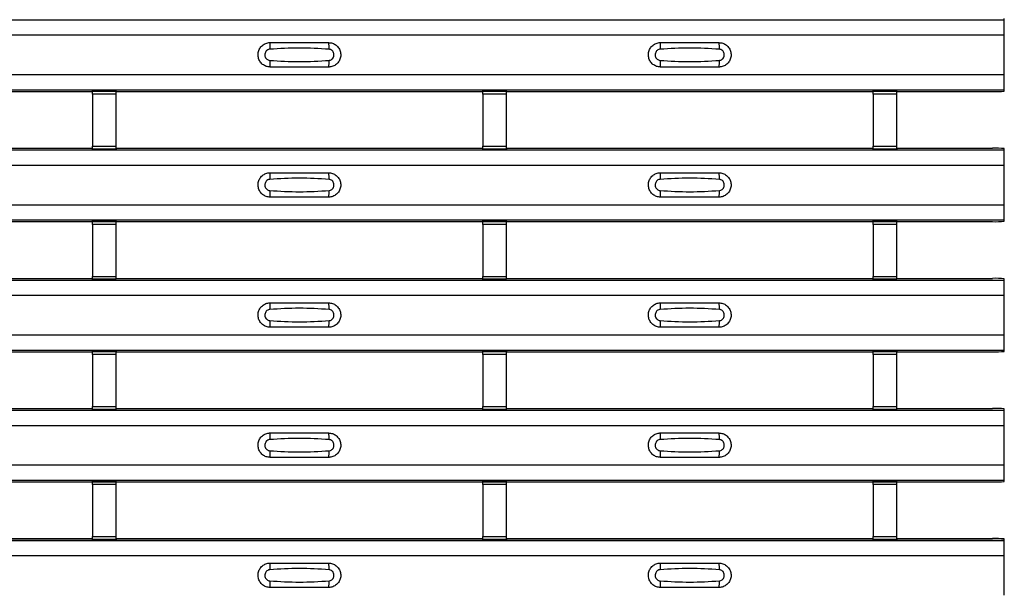
# Model space of a CAD drawing. Units: millimetres. Extents: x 60 to 1890, y 85 to 1098.
# Drawn here: x 662 to 747, y 228 to 277 of the extents above; entities that cross this region are included whole.
import ezdxf

# ---------------------------------------------------------------- set-up
doc = ezdxf.new("R2010")
doc.units = ezdxf.units.MM
doc.layers.add('ARTICLE NUMBER', color=7, linetype='Continuous')

# ---------------------------------------------------------------- blocks, each defined once
blk = doc.blocks.new('1370167_001_Top_view')
for p, q in [((-295, 191.932), (295, 191.932)), ((-295, 191.932), (295, 191.932)), ((295, 191.932), (295, 192.052)), ((295, 190.632), (295, 191.932)), ((295, 191.932), (295, 191.932)), ((-295, 190.632), (295, 190.632)), ((295, 187.232), (295, 190.632)), ((-295, 187.232), (295, 187.232)), ((295, 185.932), (295, 187.232)), ((-295, 185.932), (295, 185.932)), ((-295, 185.932), (295, 185.932)), ((295, 185.932), (295, 185.932)), ((295, 185.812), (295, 185.932)), ((185.295, 185.782), (216.705, 185.782)), ((216.705, 185.782), (216.75, 185.85)), ((216.75, 185.868), (216.75, 185.843)), ((218.75, 185.843), (216.75, 185.843)), ((216.75, 185.842), (216.75, 185.843)), ((216.75, 185.842), (216.75, 185.798)), ((218.75, 185.842), (216.75, 185.842)), ((216.75, 185.798), (218.75, 185.798)), ((216.75, 185.548), (216.75, 185.798)), ((216.75, 185.548), (216.75, 181.086)), ((218.75, 185.548), (216.75, 185.548)), ((216.762, 185.868), (216.775, 185.888)), ((216.775, 185.888), (217.075, 185.888)), ((217.075, 185.887), (217.062, 185.868)), ((217.075, 185.888), (217.075, 185.887)), ((217.075, 185.888), (217.075, 185.887)), ((217.075, 185.887), (217.075, 185.887)), ((218.425, 185.888), (218.725, 185.888)), ((218.425, 185.887), (218.425, 185.888)), ((218.425, 185.887), (218.425, 185.888)), ((218.425, 185.887), (218.425, 185.887)), ((218.438, 185.868), (218.425, 185.887)), ((218.725, 185.888), (218.738, 185.868)), ((218.75, 185.868), (218.75, 185.843)), ((218.75, 185.85), (218.795, 185.782)), ((218.75, 185.843), (218.75, 185.842)), ((218.75, 185.842), (218.75, 185.798)), ((218.75, 185.798), (218.75, 185.548)), ((218.75, 185.548), (218.75, 181.086)), ((218.795, 185.782), (250.205, 185.782)), ((250.205, 185.782), (250.25, 185.85)), ((250.25, 185.868), (250.25, 185.843)), ((252.25, 185.843), (250.25, 185.843)), ((250.25, 185.842), (250.25, 185.843)), ((250.25, 185.842), (250.25, 185.798)), ((252.25, 185.842), (250.25, 185.842)), ((250.25, 185.798), (252.25, 185.798)), ((250.25, 185.548), (250.25, 185.798)), ((250.25, 185.548), (250.25, 181.086)), ((252.25, 185.548), (250.25, 185.548)), ((250.262, 185.868), (250.275, 185.888)), ((250.275, 185.888), (250.575, 185.888)), ((250.575, 185.887), (250.562, 185.868)), ((250.575, 185.888), (250.575, 185.887)), ((250.575, 185.888), (250.575, 185.887)), ((250.575, 185.887), (250.575, 185.887)), ((251.925, 185.888), (252.225, 185.888)), ((251.925, 185.887), (251.925, 185.888)), ((251.925, 185.887), (251.925, 185.888)), ((251.925, 185.887), (251.925, 185.887)), ((251.938, 185.868), (251.925, 185.887)), ((252.225, 185.888), (252.238, 185.868)), ((252.25, 185.868), (252.25, 185.843)), ((252.25, 185.85), (252.295, 185.782)), ((252.25, 185.843), (252.25, 185.842)), ((252.25, 185.842), (252.25, 185.798)), ((252.25, 185.798), (252.25, 185.548)), ((252.25, 185.548), (252.25, 181.086)), ((252.295, 185.782), (283.705, 185.782)), ((283.705, 185.782), (283.75, 185.85)), ((283.75, 185.868), (283.75, 185.843)), ((285.75, 185.843), (283.75, 185.843)), ((283.75, 185.842), (283.75, 185.843)), ((283.75, 185.842), (283.75, 185.798)), ((285.75, 185.842), (283.75, 185.842)), ((283.75, 185.798), (285.75, 185.798)), ((283.75, 185.548), (283.75, 185.798)), ((283.75, 185.548), (283.75, 181.086)), ((285.75, 185.548), (283.75, 185.548)), ((283.762, 185.868), (283.775, 185.888)), ((283.775, 185.888), (284.075, 185.888)), ((284.075, 185.887), (284.062, 185.868)), ((284.075, 185.888), (284.075, 185.887)), ((284.075, 185.888), (284.075, 185.887)), ((284.075, 185.887), (284.075, 185.887)), ((285.425, 185.888), (285.725, 185.888)), ((285.425, 185.887), (285.425, 185.888)), ((285.425, 185.887), (285.425, 185.888)), ((285.425, 185.887), (285.425, 185.887)), ((285.438, 185.868), (285.425, 185.887)), ((285.725, 185.888), (285.738, 185.868)), ((285.75, 185.868), (285.75, 185.843)), ((285.75, 185.85), (285.795, 185.782)), ((285.75, 185.843), (285.75, 185.842)), ((285.75, 185.842), (285.75, 185.798)), ((285.75, 185.798), (285.75, 185.548)), ((285.75, 185.548), (285.75, 181.086)), ((285.795, 185.782), (294, 185.782)), ((185.295, 180.916), (216.705, 180.916)), ((216.75, 180.847), (216.705, 180.916)), ((216.75, 180.836), (216.75, 181.086)), ((216.75, 181.086), (218.75, 181.086)), ((218.75, 181.086), (218.75, 180.836)), ((218.795, 180.916), (218.75, 180.847)), ((218.795, 180.916), (250.205, 180.916)), ((250.25, 180.847), (250.205, 180.916)), ((250.25, 180.836), (250.25, 181.086)), ((250.25, 181.086), (252.25, 181.086)), ((252.25, 181.086), (252.25, 180.836)), ((252.295, 180.916), (252.25, 180.847)), ((252.295, 180.916), (283.705, 180.916)), ((283.75, 180.847), (283.705, 180.916)), ((283.75, 180.836), (283.75, 181.086)), ((283.75, 181.086), (285.75, 181.086)), ((285.75, 181.086), (285.75, 180.836)), ((285.795, 180.916), (285.75, 180.847)), ((285.795, 180.916), (294, 180.916)), ((295, 180.766), (295, 180.886)), ((-295, 180.766), (295, 180.766)), ((-295, 180.766), (295, 180.766)), ((218.75, 180.836), (216.75, 180.836)), ((216.75, 180.792), (216.75, 180.836)), ((216.75, 180.791), (216.75, 180.792)), ((216.75, 180.792), (218.75, 180.792)), ((216.75, 180.791), (218.75, 180.791)), ((218.75, 180.792), (218.75, 180.836)), ((218.75, 180.792), (218.75, 180.791)), ((252.25, 180.836), (250.25, 180.836)), ((250.25, 180.792), (250.25, 180.836)), ((250.25, 180.791), (250.25, 180.792)), ((250.25, 180.792), (252.25, 180.792)), ((250.25, 180.791), (252.25, 180.791)), ((252.25, 180.792), (252.25, 180.836)), ((252.25, 180.792), (252.25, 180.791)), ((285.75, 180.836), (283.75, 180.836)), ((283.75, 180.792), (283.75, 180.836)), ((283.75, 180.791), (283.75, 180.792)), ((283.75, 180.792), (285.75, 180.792)), ((283.75, 180.791), (285.75, 180.791)), ((285.75, 180.792), (285.75, 180.836)), ((285.75, 180.792), (285.75, 180.791)), ((295, 179.466), (295, 180.766)), ((295, 180.766), (295, 180.766)), ((-295, 179.466), (295, 179.466)), ((295, 176.066), (295, 179.466)), ((-295, 176.066), (295, 176.066)), ((295, 174.766), (295, 176.066)), ((-295, 174.766), (295, 174.766)), ((-295, 174.765), (295, 174.765)), ((185.295, 174.616), (216.705, 174.616)), ((216.705, 174.616), (216.75, 174.684)), ((216.75, 174.701), (216.75, 174.677)), ((218.75, 174.677), (216.75, 174.677)), ((216.75, 174.676), (216.75, 174.677)), ((216.75, 174.676), (216.75, 174.631)), ((218.75, 174.676), (216.75, 174.676)), ((216.75, 174.631), (218.75, 174.631)), ((216.75, 174.381), (216.75, 174.631)), ((216.75, 174.381), (216.75, 169.919)), ((218.75, 174.381), (216.75, 174.381)), ((216.762, 174.701), (216.775, 174.721)), ((216.775, 174.721), (217.075, 174.721)), ((217.075, 174.72), (217.062, 174.701)), ((217.075, 174.721), (217.075, 174.72)), ((217.075, 174.721), (217.075, 174.721)), ((217.075, 174.721), (217.075, 174.721)), ((218.425, 174.721), (218.725, 174.721)), ((218.425, 174.721), (218.425, 174.721)), ((218.425, 174.72), (218.425, 174.721)), ((218.425, 174.721), (218.425, 174.721)), ((218.438, 174.701), (218.425, 174.72)), ((218.725, 174.721), (218.738, 174.701)), ((218.75, 174.701), (218.75, 174.677)), ((218.75, 174.684), (218.795, 174.616)), ((218.75, 174.677), (218.75, 174.676)), ((218.75, 174.676), (218.75, 174.631)), ((218.75, 174.631), (218.75, 174.381)), ((218.75, 174.381), (218.75, 169.919)), ((218.795, 174.616), (250.205, 174.616)), ((250.205, 174.616), (250.25, 174.684)), ((250.25, 174.701), (250.25, 174.677)), ((252.25, 174.677), (250.25, 174.677)), ((250.25, 174.676), (250.25, 174.677)), ((250.25, 174.676), (250.25, 174.631)), ((252.25, 174.676), (250.25, 174.676)), ((250.25, 174.631), (252.25, 174.631)), ((250.25, 174.381), (250.25, 174.631)), ((250.25, 174.381), (250.25, 169.919)), ((252.25, 174.381), (250.25, 174.381)), ((250.262, 174.701), (250.275, 174.721)), ((250.275, 174.721), (250.575, 174.721)), ((250.575, 174.72), (250.562, 174.701)), ((250.575, 174.721), (250.575, 174.72)), ((250.575, 174.721), (250.575, 174.721)), ((250.575, 174.721), (250.575, 174.721)), ((251.925, 174.721), (252.225, 174.721)), ((251.925, 174.721), (251.925, 174.721)), ((251.925, 174.72), (251.925, 174.721)), ((251.925, 174.721), (251.925, 174.721)), ((251.938, 174.701), (251.925, 174.72)), ((252.225, 174.721), (252.238, 174.701)), ((252.25, 174.701), (252.25, 174.677)), ((252.25, 174.684), (252.295, 174.616)), ((252.25, 174.677), (252.25, 174.676)), ((252.25, 174.676), (252.25, 174.631)), ((252.25, 174.631), (252.25, 174.381)), ((252.25, 174.381), (252.25, 169.919)), ((252.295, 174.616), (283.705, 174.616)), ((283.705, 174.616), (283.75, 174.684)), ((283.75, 174.701), (283.75, 174.677)), ((285.75, 174.677), (283.75, 174.677)), ((283.75, 174.676), (283.75, 174.677)), ((283.75, 174.676), (283.75, 174.631)), ((285.75, 174.676), (283.75, 174.676)), ((283.75, 174.631), (285.75, 174.631)), ((283.75, 174.381), (283.75, 174.631)), ((283.75, 174.381), (283.75, 169.919)), ((285.75, 174.381), (283.75, 174.381)), ((283.762, 174.701), (283.775, 174.721)), ((283.775, 174.721), (284.075, 174.721)), ((284.075, 174.72), (284.062, 174.701)), ((284.075, 174.721), (284.075, 174.72)), ((284.075, 174.721), (284.075, 174.721)), ((284.075, 174.721), (284.075, 174.721)), ((285.425, 174.721), (285.725, 174.721)), ((285.425, 174.721), (285.425, 174.721)), ((285.425, 174.72), (285.425, 174.721)), ((285.425, 174.721), (285.425, 174.721)), ((285.438, 174.701), (285.425, 174.72)), ((285.725, 174.721), (285.738, 174.701)), ((285.75, 174.701), (285.75, 174.677)), ((285.75, 174.684), (285.795, 174.616)), ((285.75, 174.677), (285.75, 174.676)), ((285.75, 174.676), (285.75, 174.631)), ((285.75, 174.631), (285.75, 174.381)), ((285.75, 174.381), (285.75, 169.919)), ((285.795, 174.616), (294, 174.616)), ((295, 174.765), (295, 174.766)), ((295, 174.645), (295, 174.765)), ((216.75, 169.67), (216.75, 169.919)), ((216.75, 169.919), (218.75, 169.919)), ((218.75, 169.919), (218.75, 169.67)), ((250.25, 169.67), (250.25, 169.919)), ((250.25, 169.919), (252.25, 169.919)), ((252.25, 169.919), (252.25, 169.67)), ((283.75, 169.67), (283.75, 169.919)), ((283.75, 169.919), (285.75, 169.919)), ((285.75, 169.919), (285.75, 169.67)), ((-295, 169.599), (295, 169.599)), ((-295, 169.599), (295, 169.599)), ((185.295, 169.749), (216.705, 169.749)), ((216.75, 169.681), (216.705, 169.749)), ((218.75, 169.67), (216.75, 169.67)), ((216.75, 169.625), (216.75, 169.67)), ((216.75, 169.624), (216.75, 169.625)), ((216.75, 169.625), (218.75, 169.625)), ((216.75, 169.624), (218.75, 169.624)), ((218.795, 169.749), (218.75, 169.681)), ((218.75, 169.625), (218.75, 169.67)), ((218.75, 169.625), (218.75, 169.624)), ((218.795, 169.749), (250.205, 169.749)), ((250.25, 169.681), (250.205, 169.749)), ((252.25, 169.67), (250.25, 169.67)), ((250.25, 169.625), (250.25, 169.67)), ((250.25, 169.624), (250.25, 169.625)), ((250.25, 169.625), (252.25, 169.625)), ((250.25, 169.624), (252.25, 169.624)), ((252.295, 169.749), (252.25, 169.681)), ((252.25, 169.625), (252.25, 169.67)), ((252.25, 169.625), (252.25, 169.624)), ((252.295, 169.749), (283.705, 169.749)), ((283.75, 169.681), (283.705, 169.749)), ((285.75, 169.67), (283.75, 169.67)), ((283.75, 169.625), (283.75, 169.67)), ((283.75, 169.624), (283.75, 169.625)), ((283.75, 169.625), (285.75, 169.625)), ((283.75, 169.624), (285.75, 169.624)), ((285.795, 169.749), (285.75, 169.681)), ((285.75, 169.625), (285.75, 169.67)), ((285.75, 169.625), (285.75, 169.624)), ((285.795, 169.749), (294, 169.749)), ((295, 169.599), (295, 169.719)), ((295, 168.299), (295, 169.599)), ((295, 169.599), (295, 169.599)), ((-295, 168.299), (295, 168.299)), ((295, 164.899), (295, 168.299)), ((-295, 164.899), (295, 164.899)), ((295, 163.599), (295, 164.899)), ((-295, 163.599), (295, 163.599)), ((-295, 163.599), (295, 163.599)), ((185.295, 163.449), (216.705, 163.449)), ((216.705, 163.449), (216.75, 163.517)), ((216.75, 163.535), (216.75, 163.51)), ((218.75, 163.51), (216.75, 163.51)), ((216.75, 163.509), (216.75, 163.51)), ((216.75, 163.509), (216.75, 163.465)), ((218.75, 163.509), (216.75, 163.509)), ((216.75, 163.465), (218.75, 163.465)), ((216.75, 163.215), (216.75, 163.465)), ((216.75, 163.215), (216.75, 158.753)), ((218.75, 163.215), (216.75, 163.215)), ((216.762, 163.535), (216.775, 163.555)), ((216.775, 163.555), (217.075, 163.554)), ((217.075, 163.554), (217.062, 163.535)), ((217.075, 163.555), (217.075, 163.554)), ((217.075, 163.554), (217.075, 163.554)), ((217.075, 163.554), (217.075, 163.554)), ((218.425, 163.554), (218.725, 163.555)), ((218.425, 163.554), (218.425, 163.555)), ((218.425, 163.554), (218.425, 163.554)), ((218.425, 163.554), (218.425, 163.554)), ((218.438, 163.535), (218.425, 163.554)), ((218.725, 163.555), (218.738, 163.535)), ((218.75, 163.535), (218.75, 163.51)), ((218.75, 163.517), (218.795, 163.449)), ((218.75, 163.51), (218.75, 163.509)), ((218.75, 163.509), (218.75, 163.465)), ((218.75, 163.465), (218.75, 163.215)), ((218.75, 163.215), (218.75, 158.753)), ((218.795, 163.449), (250.205, 163.449)), ((250.205, 163.449), (250.25, 163.517)), ((250.25, 163.535), (250.25, 163.51)), ((252.25, 163.51), (250.25, 163.51)), ((250.25, 163.509), (250.25, 163.51)), ((250.25, 163.509), (250.25, 163.465)), ((252.25, 163.509), (250.25, 163.509)), ((250.25, 163.465), (252.25, 163.465)), ((250.25, 163.215), (250.25, 163.465)), ((250.25, 163.215), (250.25, 158.753)), ((252.25, 163.215), (250.25, 163.215)), ((250.262, 163.535), (250.275, 163.555)), ((250.275, 163.555), (250.575, 163.554)), ((250.575, 163.554), (250.562, 163.535)), ((250.575, 163.555), (250.575, 163.554)), ((250.575, 163.554), (250.575, 163.554)), ((250.575, 163.554), (250.575, 163.554)), ((251.925, 163.554), (252.225, 163.555)), ((251.925, 163.554), (251.925, 163.555)), ((251.925, 163.554), (251.925, 163.554)), ((251.925, 163.554), (251.925, 163.554)), ((251.938, 163.535), (251.925, 163.554)), ((252.225, 163.555), (252.238, 163.535)), ((252.25, 163.535), (252.25, 163.51)), ((252.25, 163.517), (252.295, 163.449)), ((252.25, 163.51), (252.25, 163.509)), ((252.25, 163.509), (252.25, 163.465)), ((252.25, 163.465), (252.25, 163.215)), ((252.25, 163.215), (252.25, 158.753)), ((252.295, 163.449), (283.705, 163.449)), ((283.705, 163.449), (283.75, 163.517)), ((283.75, 163.535), (283.75, 163.51)), ((285.75, 163.51), (283.75, 163.51)), ((283.75, 163.509), (283.75, 163.51)), ((283.75, 163.509), (283.75, 163.465)), ((285.75, 163.509), (283.75, 163.509)), ((283.75, 163.465), (285.75, 163.465)), ((283.75, 163.215), (283.75, 163.465)), ((283.75, 163.215), (283.75, 158.753)), ((285.75, 163.215), (283.75, 163.215)), ((283.762, 163.535), (283.775, 163.555)), ((283.775, 163.555), (284.075, 163.554)), ((284.075, 163.554), (284.062, 163.535)), ((284.075, 163.555), (284.075, 163.554)), ((284.075, 163.554), (284.075, 163.554)), ((284.075, 163.554), (284.075, 163.554)), ((285.425, 163.554), (285.725, 163.555)), ((285.425, 163.554), (285.425, 163.555)), ((285.425, 163.554), (285.425, 163.554)), ((285.425, 163.554), (285.425, 163.554)), ((285.438, 163.535), (285.425, 163.554)), ((285.725, 163.555), (285.738, 163.535)), ((285.75, 163.535), (285.75, 163.51)), ((285.75, 163.517), (285.795, 163.449)), ((285.75, 163.51), (285.75, 163.509)), ((285.75, 163.509), (285.75, 163.465)), ((285.75, 163.465), (285.75, 163.215)), ((285.75, 163.215), (285.75, 158.753)), ((285.795, 163.449), (294, 163.449)), ((295, 163.599), (295, 163.599)), ((295, 163.479), (295, 163.599)), ((-295, 158.432), (295, 158.432)), ((-295, 158.432), (295, 158.432)), ((185.295, 158.582), (216.705, 158.582)), ((216.75, 158.514), (216.705, 158.582)), ((216.75, 158.503), (216.75, 158.753)), ((216.75, 158.753), (218.75, 158.753)), ((218.75, 158.503), (216.75, 158.503)), ((216.75, 158.459), (216.75, 158.503)), ((216.75, 158.457), (216.75, 158.459)), ((216.75, 158.459), (218.75, 158.459)), ((216.75, 158.457), (218.75, 158.457)), ((218.75, 158.753), (218.75, 158.503)), ((218.795, 158.582), (218.75, 158.514)), ((218.75, 158.459), (218.75, 158.503)), ((218.75, 158.459), (218.75, 158.457)), ((218.795, 158.582), (250.205, 158.582)), ((250.25, 158.514), (250.205, 158.582)), ((250.25, 158.503), (250.25, 158.753)), ((250.25, 158.753), (252.25, 158.753)), ((252.25, 158.503), (250.25, 158.503)), ((250.25, 158.459), (250.25, 158.503)), ((250.25, 158.457), (250.25, 158.459)), ((250.25, 158.459), (252.25, 158.459)), ((250.25, 158.457), (252.25, 158.457)), ((252.25, 158.753), (252.25, 158.503)), ((252.295, 158.582), (252.25, 158.514)), ((252.25, 158.459), (252.25, 158.503)), ((252.25, 158.459), (252.25, 158.457)), ((252.295, 158.582), (283.705, 158.582)), ((283.75, 158.514), (283.705, 158.582)), ((283.75, 158.503), (283.75, 158.753)), ((283.75, 158.753), (285.75, 158.753)), ((285.75, 158.503), (283.75, 158.503)), ((283.75, 158.459), (283.75, 158.503)), ((283.75, 158.457), (283.75, 158.459)), ((283.75, 158.459), (285.75, 158.459)), ((283.75, 158.457), (285.75, 158.457)), ((285.75, 158.753), (285.75, 158.503)), ((285.795, 158.582), (285.75, 158.514)), ((285.75, 158.459), (285.75, 158.503)), ((285.75, 158.459), (285.75, 158.457)), ((285.795, 158.582), (294, 158.582)), ((295, 158.432), (295, 158.552)), ((295, 157.132), (295, 158.432)), ((295, 158.432), (295, 158.432)), ((-295, 157.132), (295, 157.132)), ((295, 153.732), (295, 157.132)), ((-295, 153.732), (295, 153.732)), ((295, 152.432), (295, 153.732)), ((-295, 152.432), (295, 152.432)), ((-295, 152.432), (295, 152.432)), ((185.295, 152.282), (216.705, 152.282)), ((216.705, 152.282), (216.75, 152.35)), ((216.75, 152.368), (216.75, 152.343)), ((218.75, 152.343), (216.75, 152.343)), ((216.75, 152.342), (216.75, 152.343)), ((216.75, 152.342), (216.75, 152.298)), ((218.75, 152.342), (216.75, 152.342)), ((216.75, 152.298), (218.75, 152.298)), ((216.75, 152.048), (216.75, 152.298)), ((216.762, 152.368), (216.775, 152.388)), ((216.775, 152.388), (217.075, 152.388)), ((217.075, 152.387), (217.062, 152.368)), ((217.075, 152.388), (217.075, 152.387)), ((217.075, 152.388), (217.075, 152.387)), ((217.075, 152.387), (217.075, 152.387)), ((218.425, 152.388), (218.725, 152.388)), ((218.425, 152.387), (218.425, 152.388)), ((218.425, 152.387), (218.425, 152.388)), ((218.425, 152.387), (218.425, 152.387)), ((218.438, 152.368), (218.425, 152.387)), ((218.725, 152.388), (218.738, 152.368)), ((218.75, 152.368), (218.75, 152.343)), ((218.75, 152.35), (218.795, 152.282)), ((218.75, 152.343), (218.75, 152.342)), ((218.75, 152.342), (218.75, 152.298)), ((218.75, 152.298), (218.75, 152.048)), ((218.795, 152.282), (250.205, 152.282)), ((250.205, 152.282), (250.25, 152.35)), ((250.25, 152.368), (250.25, 152.343)), ((252.25, 152.343), (250.25, 152.343)), ((250.25, 152.342), (250.25, 152.343)), ((250.25, 152.342), (250.25, 152.298)), ((252.25, 152.342), (250.25, 152.342)), ((250.25, 152.298), (252.25, 152.298)), ((250.25, 152.048), (250.25, 152.298)), ((250.262, 152.368), (250.275, 152.388)), ((250.275, 152.388), (250.575, 152.388)), ((250.575, 152.387), (250.562, 152.368)), ((250.575, 152.388), (250.575, 152.387)), ((250.575, 152.388), (250.575, 152.387)), ((250.575, 152.387), (250.575, 152.387)), ((251.925, 152.388), (252.225, 152.388)), ((251.925, 152.387), (251.925, 152.388)), ((251.925, 152.387), (251.925, 152.388)), ((251.925, 152.387), (251.925, 152.387)), ((251.938, 152.368), (251.925, 152.387)), ((252.225, 152.388), (252.238, 152.368)), ((252.25, 152.368), (252.25, 152.343)), ((252.25, 152.35), (252.295, 152.282)), ((252.25, 152.343), (252.25, 152.342)), ((252.25, 152.342), (252.25, 152.298)), ((252.25, 152.298), (252.25, 152.048)), ((252.295, 152.282), (283.705, 152.282)), ((283.705, 152.282), (283.75, 152.35)), ((283.75, 152.368), (283.75, 152.343)), ((285.75, 152.343), (283.75, 152.343)), ((283.75, 152.342), (283.75, 152.343)), ((283.75, 152.342), (283.75, 152.298)), ((285.75, 152.342), (283.75, 152.342)), ((283.75, 152.298), (285.75, 152.298)), ((283.75, 152.048), (283.75, 152.298)), ((283.762, 152.368), (283.775, 152.388)), ((283.775, 152.388), (284.075, 152.388)), ((284.075, 152.387), (284.062, 152.368)), ((284.075, 152.388), (284.075, 152.387)), ((284.075, 152.388), (284.075, 152.387)), ((284.075, 152.387), (284.075, 152.387)), ((285.425, 152.388), (285.725, 152.388)), ((285.425, 152.387), (285.425, 152.388)), ((285.425, 152.387), (285.425, 152.388)), ((285.425, 152.387), (285.425, 152.387)), ((285.438, 152.368), (285.425, 152.387)), ((285.725, 152.388), (285.738, 152.368)), ((285.75, 152.368), (285.75, 152.343)), ((285.75, 152.35), (285.795, 152.282)), ((285.75, 152.343), (285.75, 152.342)), ((285.75, 152.342), (285.75, 152.298)), ((285.75, 152.298), (285.75, 152.048)), ((285.795, 152.282), (294, 152.282)), ((295, 152.432), (295, 152.432)), ((295, 152.312), (295, 152.432)), ((216.75, 152.048), (216.75, 147.586)), ((218.75, 152.048), (216.75, 152.048)), ((218.75, 152.048), (218.75, 147.586)), ((250.25, 152.048), (250.25, 147.586)), ((252.25, 152.048), (250.25, 152.048)), ((252.25, 152.048), (252.25, 147.586)), ((283.75, 152.048), (283.75, 147.586)), ((285.75, 152.048), (283.75, 152.048)), ((285.75, 152.048), (285.75, 147.586)), ((-295, 147.266), (295, 147.266)), ((-295, 147.265), (295, 147.265)), ((185.295, 147.415), (216.705, 147.415)), ((216.75, 147.347), (216.705, 147.415)), ((216.75, 147.336), (216.75, 147.586)), ((216.75, 147.586), (218.75, 147.586)), ((218.75, 147.336), (216.75, 147.336)), ((216.75, 147.292), (216.75, 147.336)), ((216.75, 147.291), (216.75, 147.292)), ((216.75, 147.292), (218.75, 147.292)), ((216.75, 147.291), (218.75, 147.291)), ((218.75, 147.586), (218.75, 147.336)), ((218.795, 147.415), (218.75, 147.347)), ((218.75, 147.292), (218.75, 147.336)), ((218.75, 147.292), (218.75, 147.291)), ((218.795, 147.415), (250.205, 147.415)), ((250.25, 147.347), (250.205, 147.415)), ((250.25, 147.336), (250.25, 147.586)), ((250.25, 147.586), (252.25, 147.586)), ((252.25, 147.336), (250.25, 147.336)), ((250.25, 147.292), (250.25, 147.336)), ((250.25, 147.291), (250.25, 147.292)), ((250.25, 147.292), (252.25, 147.292)), ((250.25, 147.291), (252.25, 147.291)), ((252.25, 147.586), (252.25, 147.336)), ((252.295, 147.415), (252.25, 147.347)), ((252.25, 147.292), (252.25, 147.336)), ((252.25, 147.292), (252.25, 147.291)), ((252.295, 147.415), (283.705, 147.415)), ((283.75, 147.347), (283.705, 147.415)), ((283.75, 147.336), (283.75, 147.586)), ((283.75, 147.586), (285.75, 147.586)), ((285.75, 147.336), (283.75, 147.336)), ((283.75, 147.292), (283.75, 147.336)), ((283.75, 147.291), (283.75, 147.292)), ((283.75, 147.292), (285.75, 147.292)), ((283.75, 147.291), (285.75, 147.291)), ((285.75, 147.586), (285.75, 147.336)), ((285.795, 147.415), (285.75, 147.347)), ((285.75, 147.292), (285.75, 147.336)), ((285.75, 147.292), (285.75, 147.291)), ((285.795, 147.415), (294, 147.415)), ((295, 147.266), (295, 147.385)), ((295, 147.265), (295, 147.266)), ((295, 145.965), (295, 147.265)), ((-295, 145.965), (295, 145.965)), ((295, 142.565), (295, 145.965))]:
    blk.add_line(p, q)
for centre, radius, start, end in [((233.897, 189.541), 1.948, 166.9074, 183.85291), ((235.103, 189.541), 1.948, 356.14683, 13.09364), ((267.397, 189.541), 1.948, 166.9074, 183.85291), ((268.603, 189.541), 1.948, 356.14683, 13.09364), ((233.897, 188.323), 1.948, 176.14718, 193.09236), ((235.103, 188.323), 1.948, 346.90652, 3.8531), ((267.397, 188.323), 1.948, 176.14718, 193.09236), ((268.603, 188.323), 1.948, 346.90652, 3.8531), ((294.25, 194.142), 8.363, 268.28857, 275.1466), ((294.25, 172.556), 8.363, 84.8534, 91.71143), ((233.897, 178.374), 1.948, 166.9074, 183.85291), ((235.103, 178.374), 1.948, 356.14683, 13.09364), ((267.397, 178.374), 1.948, 166.9074, 183.85291), ((268.603, 178.374), 1.948, 356.14683, 13.09364), ((233.897, 177.157), 1.948, 176.14718, 193.09236), ((235.103, 177.157), 1.948, 346.90652, 3.8531), ((267.397, 177.157), 1.948, 176.14718, 193.09236), ((268.603, 177.157), 1.948, 346.90652, 3.8531), ((294.25, 182.975), 8.363, 268.28857, 275.1466), ((294.25, 161.389), 8.363, 84.8534, 91.71143), ((233.897, 167.208), 1.948, 166.9074, 183.85291), ((235.103, 167.208), 1.948, 356.14683, 13.09364), ((267.397, 167.208), 1.948, 166.9074, 183.85291), ((268.603, 167.208), 1.948, 356.14683, 13.09364), ((233.897, 165.99), 1.948, 176.14718, 193.09236), ((235.103, 165.99), 1.948, 346.90652, 3.8531), ((267.397, 165.99), 1.948, 176.14718, 193.09236), ((268.603, 165.99), 1.948, 346.90652, 3.8531), ((294.25, 171.808), 8.363, 268.28857, 275.1466), ((294.25, 150.223), 8.363, 84.8534, 91.71143), ((233.897, 156.041), 1.948, 166.9074, 183.85291), ((235.103, 156.041), 1.948, 356.14683, 13.09364), ((267.397, 156.041), 1.948, 166.9074, 183.85291), ((268.603, 156.041), 1.948, 356.14683, 13.09364), ((233.897, 154.823), 1.948, 176.14718, 193.09236), ((235.103, 154.823), 1.948, 346.90652, 3.8531), ((267.397, 154.823), 1.948, 176.14718, 193.09236), ((268.603, 154.823), 1.948, 346.90652, 3.8531), ((294.25, 160.642), 8.363, 268.28857, 275.1466), ((294.25, 139.056), 8.363, 84.8534, 91.71143), ((233.897, 144.874), 1.948, 166.9074, 183.85291), ((235.103, 144.874), 1.948, 356.14683, 13.09364), ((267.397, 144.874), 1.948, 166.9074, 183.85291), ((268.603, 144.874), 1.948, 356.14683, 13.09364), ((233.897, 143.657), 1.948, 176.14718, 193.09236), ((235.103, 143.657), 1.948, 346.90652, 3.8531), ((267.397, 143.657), 1.948, 176.14718, 193.09236), ((268.603, 143.657), 1.948, 346.90652, 3.8531)]:
    blk.add_arc(centre, radius, start, end)
for points, knots in [([(232, 187.882), (231.882, 187.894), (231.647, 187.917), (231.333, 188.097), (231.094, 188.362), (230.957, 188.694), (230.937, 189.053), (231.037, 189.398), (231.245, 189.691), (231.538, 189.897), (231.806, 189.976), (231.962, 189.981), (232, 189.982)], [0, 0, 0, 0, 0.10701, 0.2141271, 0.3212851, 0.4285842, 0.5359451, 0.6433087, 0.7506731, 0.8579939, 0.9651215, 1, 1, 1, 1]), ([(231.954, 189.41), (231.939, 189.409), (231.877, 189.403), (231.771, 189.363), (231.654, 189.269), (231.57, 189.139), (231.529, 188.986), (231.538, 188.827), (231.593, 188.68), (231.689, 188.561), (231.813, 188.478), (231.908, 188.462), (231.954, 188.454)], [0, 0, 0, 0, 0.032112, 0.133594, 0.239684, 0.349692, 0.462127, 0.575173, 0.686937, 0.79559, 0.90006, 1, 1, 1, 1]), ([(237.046, 189.41), (236.195, 189.463), (234.498, 189.568), (232.8, 189.462), (231.954, 189.41)], [0, 0, 0, 0, 0.501404, 1, 1, 1, 1]), ([(232, 189.982), (232.831, 189.982), (234.498, 189.982), (236.164, 189.982), (237, 189.982)], [0, 0, 0, 0, 0.4986, 1, 1, 1, 1]), ([(237, 189.982), (237.118, 189.971), (237.353, 189.948), (237.667, 189.768), (237.906, 189.502), (238.043, 189.17), (238.063, 188.811), (237.963, 188.466), (237.755, 188.173), (237.462, 187.967), (237.194, 187.889), (237.038, 187.883), (237, 187.882)], [0, 0, 0, 0, 0.10701, 0.214127, 0.321285, 0.428584, 0.535945, 0.643309, 0.750673, 0.857994, 0.965122, 1, 1, 1, 1]), ([(237.046, 188.454), (237.061, 188.456), (237.123, 188.462), (237.229, 188.502), (237.346, 188.596), (237.43, 188.726), (237.471, 188.879), (237.462, 189.037), (237.407, 189.185), (237.311, 189.303), (237.187, 189.387), (237.092, 189.402), (237.046, 189.41)], [0, 0, 0, 0, 0.032112, 0.133595, 0.239686, 0.349694, 0.462129, 0.575174, 0.686936, 0.79559, 0.90006, 1, 1, 1, 1]), ([(265.5, 187.882), (265.382, 187.894), (265.147, 187.917), (264.833, 188.097), (264.594, 188.362), (264.457, 188.694), (264.437, 189.053), (264.537, 189.398), (264.745, 189.691), (265.038, 189.897), (265.306, 189.976), (265.462, 189.981), (265.5, 189.982)], [0, 0, 0, 0, 0.10701, 0.2141271, 0.3212851, 0.4285842, 0.5359451, 0.6433087, 0.7506731, 0.8579939, 0.9651215, 1, 1, 1, 1]), ([(265.454, 189.41), (265.439, 189.409), (265.377, 189.403), (265.271, 189.363), (265.154, 189.269), (265.07, 189.139), (265.029, 188.986), (265.038, 188.827), (265.093, 188.68), (265.189, 188.561), (265.313, 188.478), (265.408, 188.462), (265.454, 188.454)], [0, 0, 0, 0, 0.032112, 0.133594, 0.239684, 0.349692, 0.462127, 0.575173, 0.686937, 0.79559, 0.90006, 1, 1, 1, 1]), ([(270.546, 189.41), (269.695, 189.463), (267.998, 189.568), (266.3, 189.462), (265.454, 189.41)], [0, 0, 0, 0, 0.5014041, 1, 1, 1, 1]), ([(265.5, 189.982), (266.331, 189.982), (267.998, 189.982), (269.664, 189.982), (270.5, 189.982)], [0, 0, 0, 0, 0.4986, 1, 1, 1, 1]), ([(270.5, 189.982), (270.618, 189.971), (270.853, 189.948), (271.167, 189.768), (271.406, 189.502), (271.543, 189.17), (271.563, 188.811), (271.463, 188.466), (271.255, 188.173), (270.962, 187.967), (270.694, 187.889), (270.538, 187.883), (270.5, 187.882)], [0, 0, 0, 0, 0.10701, 0.214127, 0.321285, 0.428584, 0.535945, 0.643309, 0.750673, 0.857994, 0.965122, 1, 1, 1, 1]), ([(270.546, 188.454), (270.561, 188.456), (270.623, 188.462), (270.729, 188.502), (270.846, 188.596), (270.93, 188.726), (270.971, 188.879), (270.962, 189.037), (270.907, 189.185), (270.811, 189.303), (270.687, 189.387), (270.592, 189.402), (270.546, 189.41)], [0, 0, 0, 0, 0.032112, 0.133595, 0.239686, 0.349694, 0.462129, 0.575174, 0.686936, 0.79559, 0.90006, 1, 1, 1, 1]), ([(231.954, 188.454), (232.805, 188.402), (234.502, 188.297), (236.2, 188.402), (237.046, 188.454)], [0, 0, 0, 0, 0.501402, 1, 1, 1, 1]), ([(265.454, 188.454), (266.305, 188.402), (268.002, 188.297), (269.7, 188.402), (270.546, 188.454)], [0, 0, 0, 0, 0.501402, 1, 1, 1, 1]), ([(237, 187.882), (236.169, 187.882), (234.502, 187.882), (232.836, 187.882), (232, 187.882)], [0, 0, 0, 0, 0.4986, 1, 1, 1, 1]), ([(270.5, 187.882), (269.669, 187.882), (268.002, 187.882), (266.336, 187.882), (265.5, 187.882)], [0, 0, 0, 0, 0.4986, 1, 1, 1, 1]), ([(232, 176.715), (231.882, 176.727), (231.647, 176.75), (231.333, 176.93), (231.094, 177.196), (230.957, 177.528), (230.937, 177.886), (231.037, 178.231), (231.245, 178.524), (231.538, 178.73), (231.806, 178.809), (231.962, 178.814), (232, 178.816)], [0, 0, 0, 0, 0.10701, 0.2141271, 0.3212851, 0.4285842, 0.5359451, 0.6433087, 0.7506731, 0.8579939, 0.9651215, 1, 1, 1, 1]), ([(237.046, 178.243), (236.195, 178.296), (234.498, 178.401), (232.8, 178.296), (231.954, 178.243)], [0, 0, 0, 0, 0.501404, 1, 1, 1, 1]), ([(232, 178.816), (232.831, 178.816), (234.498, 178.816), (236.164, 178.816), (237, 178.816)], [0, 0, 0, 0, 0.4986, 1, 1, 1, 1]), ([(237, 178.816), (237.118, 178.804), (237.353, 178.781), (237.667, 178.601), (237.906, 178.335), (238.043, 178.003), (238.063, 177.645), (237.963, 177.3), (237.755, 177.007), (237.462, 176.801), (237.194, 176.722), (237.038, 176.717), (237, 176.715)], [0, 0, 0, 0, 0.10701, 0.214127, 0.321285, 0.428584, 0.535945, 0.643309, 0.750673, 0.857994, 0.965122, 1, 1, 1, 1]), ([(265.5, 176.715), (265.382, 176.727), (265.147, 176.75), (264.833, 176.93), (264.594, 177.196), (264.457, 177.528), (264.437, 177.886), (264.537, 178.231), (264.745, 178.524), (265.038, 178.73), (265.306, 178.809), (265.462, 178.814), (265.5, 178.816)], [0, 0, 0, 0, 0.10701, 0.2141271, 0.3212851, 0.4285842, 0.5359451, 0.6433087, 0.7506731, 0.8579939, 0.9651215, 1, 1, 1, 1]), ([(270.546, 178.243), (269.695, 178.296), (267.998, 178.401), (266.3, 178.296), (265.454, 178.243)], [0, 0, 0, 0, 0.5014041, 1, 1, 1, 1]), ([(265.5, 178.816), (266.331, 178.816), (267.998, 178.816), (269.664, 178.816), (270.5, 178.816)], [0, 0, 0, 0, 0.4986, 1, 1, 1, 1]), ([(270.5, 178.816), (270.618, 178.804), (270.853, 178.781), (271.167, 178.601), (271.406, 178.335), (271.543, 178.003), (271.563, 177.645), (271.463, 177.3), (271.255, 177.007), (270.962, 176.801), (270.694, 176.722), (270.538, 176.717), (270.5, 176.715)], [0, 0, 0, 0, 0.10701, 0.214127, 0.321285, 0.428584, 0.535945, 0.643309, 0.750673, 0.857994, 0.965122, 1, 1, 1, 1]), ([(231.954, 178.243), (231.939, 178.242), (231.877, 178.236), (231.771, 178.196), (231.654, 178.102), (231.57, 177.972), (231.529, 177.819), (231.538, 177.66), (231.593, 177.513), (231.689, 177.394), (231.813, 177.311), (231.908, 177.295), (231.954, 177.288)], [0, 0, 0, 0, 0.032112, 0.133594, 0.239684, 0.349692, 0.462127, 0.575173, 0.686937, 0.79559, 0.90006, 1, 1, 1, 1]), ([(237.046, 177.288), (237.061, 177.289), (237.123, 177.295), (237.229, 177.335), (237.346, 177.429), (237.43, 177.559), (237.471, 177.712), (237.462, 177.871), (237.407, 178.018), (237.311, 178.137), (237.187, 178.22), (237.092, 178.236), (237.046, 178.243)], [0, 0, 0, 0, 0.032112, 0.133595, 0.239686, 0.349694, 0.462129, 0.575174, 0.686936, 0.79559, 0.90006, 1, 1, 1, 1]), ([(265.454, 178.243), (265.439, 178.242), (265.377, 178.236), (265.271, 178.196), (265.154, 178.102), (265.07, 177.972), (265.029, 177.819), (265.038, 177.66), (265.093, 177.513), (265.189, 177.394), (265.313, 177.311), (265.408, 177.295), (265.454, 177.288)], [0, 0, 0, 0, 0.032112, 0.133594, 0.239684, 0.349692, 0.462127, 0.575173, 0.686937, 0.79559, 0.90006, 1, 1, 1, 1]), ([(270.546, 177.288), (270.561, 177.289), (270.623, 177.295), (270.729, 177.335), (270.846, 177.429), (270.93, 177.559), (270.971, 177.712), (270.962, 177.871), (270.907, 178.018), (270.811, 178.137), (270.687, 178.22), (270.592, 178.236), (270.546, 178.243)], [0, 0, 0, 0, 0.032112, 0.133595, 0.239686, 0.349694, 0.462129, 0.575174, 0.686936, 0.79559, 0.90006, 1, 1, 1, 1]), ([(231.954, 177.288), (232.805, 177.235), (234.502, 177.13), (236.2, 177.235), (237.046, 177.288)], [0, 0, 0, 0, 0.501402, 1, 1, 1, 1]), ([(237, 176.715), (236.169, 176.715), (234.502, 176.715), (232.836, 176.715), (232, 176.715)], [0, 0, 0, 0, 0.4986, 1, 1, 1, 1]), ([(265.454, 177.288), (266.305, 177.235), (268.002, 177.13), (269.7, 177.235), (270.546, 177.288)], [0, 0, 0, 0, 0.501402, 1, 1, 1, 1]), ([(270.5, 176.715), (269.669, 176.715), (268.002, 176.715), (266.336, 176.715), (265.5, 176.715)], [0, 0, 0, 0, 0.4986, 1, 1, 1, 1]), ([(232, 165.549), (231.882, 165.56), (231.647, 165.583), (231.333, 165.763), (231.094, 166.029), (230.957, 166.361), (230.937, 166.72), (231.037, 167.065), (231.245, 167.358), (231.538, 167.564), (231.806, 167.642), (231.962, 167.648), (232, 167.649)], [0, 0, 0, 0, 0.10701, 0.2141271, 0.3212851, 0.4285842, 0.5359451, 0.6433087, 0.7506731, 0.8579939, 0.9651215, 1, 1, 1, 1]), ([(232, 167.649), (232.831, 167.649), (234.498, 167.649), (236.164, 167.649), (237, 167.649)], [0, 0, 0, 0, 0.4986, 1, 1, 1, 1]), ([(237, 167.649), (237.118, 167.637), (237.353, 167.614), (237.667, 167.434), (237.906, 167.169), (238.043, 166.837), (238.063, 166.478), (237.963, 166.133), (237.755, 165.84), (237.462, 165.634), (237.194, 165.555), (237.038, 165.55), (237, 165.549)], [0, 0, 0, 0, 0.1070101, 0.2141273, 0.3212853, 0.4285845, 0.5359454, 0.643309, 0.7506734, 0.8579941, 0.9651217, 1, 1, 1, 1]), ([(265.5, 165.549), (265.382, 165.56), (265.147, 165.583), (264.833, 165.763), (264.594, 166.029), (264.457, 166.361), (264.437, 166.72), (264.537, 167.065), (264.745, 167.358), (265.038, 167.564), (265.306, 167.642), (265.462, 167.648), (265.5, 167.649)], [0, 0, 0, 0, 0.10701, 0.2141271, 0.3212851, 0.4285842, 0.5359451, 0.6433087, 0.7506731, 0.8579939, 0.9651215, 1, 1, 1, 1]), ([(265.5, 167.649), (266.331, 167.649), (267.998, 167.649), (269.664, 167.649), (270.5, 167.649)], [0, 0, 0, 0, 0.4986, 1, 1, 1, 1]), ([(270.5, 167.649), (270.618, 167.637), (270.853, 167.614), (271.167, 167.434), (271.406, 167.169), (271.543, 166.837), (271.563, 166.478), (271.463, 166.133), (271.255, 165.84), (270.962, 165.634), (270.694, 165.555), (270.538, 165.55), (270.5, 165.549)], [0, 0, 0, 0, 0.1070101, 0.2141273, 0.3212853, 0.4285845, 0.5359454, 0.643309, 0.7506734, 0.8579941, 0.9651217, 1, 1, 1, 1]), ([(231.954, 167.077), (231.939, 167.075), (231.877, 167.069), (231.771, 167.029), (231.654, 166.935), (231.57, 166.805), (231.529, 166.652), (231.538, 166.494), (231.593, 166.346), (231.689, 166.228), (231.813, 166.144), (231.908, 166.129), (231.954, 166.121)], [0, 0, 0, 0, 0.032112, 0.133594, 0.239684, 0.349692, 0.462127, 0.575173, 0.686937, 0.79559, 0.90006, 1, 1, 1, 1]), ([(237.046, 167.077), (236.195, 167.129), (234.498, 167.234), (232.8, 167.129), (231.954, 167.077)], [0, 0, 0, 0, 0.501404, 1, 1, 1, 1]), ([(237.046, 166.121), (237.061, 166.122), (237.123, 166.128), (237.229, 166.168), (237.346, 166.262), (237.43, 166.392), (237.471, 166.545), (237.462, 166.704), (237.407, 166.851), (237.311, 166.97), (237.187, 167.053), (237.092, 167.069), (237.046, 167.077)], [0, 0, 0, 0, 0.032112, 0.133595, 0.239686, 0.349694, 0.462129, 0.575174, 0.686936, 0.79559, 0.90006, 1, 1, 1, 1]), ([(265.454, 167.077), (265.439, 167.075), (265.377, 167.069), (265.271, 167.029), (265.154, 166.935), (265.07, 166.805), (265.029, 166.652), (265.038, 166.494), (265.093, 166.346), (265.189, 166.228), (265.313, 166.144), (265.408, 166.129), (265.454, 166.121)], [0, 0, 0, 0, 0.0321121, 0.1335936, 0.2396837, 0.3496917, 0.462127, 0.5751731, 0.6869373, 0.7955905, 0.90006, 1, 1, 1, 1]), ([(270.546, 167.077), (269.695, 167.129), (267.998, 167.234), (266.3, 167.129), (265.454, 167.077)], [0, 0, 0, 0, 0.501404, 1, 1, 1, 1]), ([(270.546, 166.121), (270.561, 166.122), (270.623, 166.128), (270.729, 166.168), (270.846, 166.262), (270.93, 166.392), (270.971, 166.545), (270.962, 166.704), (270.907, 166.851), (270.811, 166.97), (270.687, 167.053), (270.592, 167.069), (270.546, 167.077)], [0, 0, 0, 0, 0.0321121, 0.1335948, 0.2396857, 0.349694, 0.4621287, 0.5751735, 0.6869362, 0.7955898, 0.9000596, 1, 1, 1, 1]), ([(231.954, 166.121), (232.805, 166.068), (234.502, 165.963), (236.2, 166.069), (237.046, 166.121)], [0, 0, 0, 0, 0.5014018, 1, 1, 1, 1]), ([(265.454, 166.121), (266.305, 166.068), (268.002, 165.963), (269.7, 166.069), (270.546, 166.121)], [0, 0, 0, 0, 0.501402, 1, 1, 1, 1]), ([(237, 165.549), (236.169, 165.549), (234.502, 165.549), (232.836, 165.549), (232, 165.549)], [0, 0, 0, 0, 0.4986, 1, 1, 1, 1]), ([(270.5, 165.549), (269.669, 165.549), (268.002, 165.549), (266.336, 165.549), (265.5, 165.549)], [0, 0, 0, 0, 0.4986, 1, 1, 1, 1]), ([(232, 154.382), (231.882, 154.394), (231.647, 154.417), (231.333, 154.597), (231.094, 154.862), (230.957, 155.194), (230.937, 155.553), (231.037, 155.898), (231.245, 156.191), (231.538, 156.397), (231.806, 156.476), (231.962, 156.481), (232, 156.482)], [0, 0, 0, 0, 0.10701, 0.2141271, 0.3212851, 0.4285842, 0.5359451, 0.6433087, 0.7506731, 0.8579939, 0.9651215, 1, 1, 1, 1]), ([(232, 156.482), (232.831, 156.482), (234.498, 156.482), (236.164, 156.482), (237, 156.482)], [0, 0, 0, 0, 0.4986, 1, 1, 1, 1]), ([(237, 156.482), (237.118, 156.471), (237.353, 156.448), (237.667, 156.268), (237.906, 156.002), (238.043, 155.67), (238.063, 155.311), (237.963, 154.966), (237.755, 154.673), (237.462, 154.467), (237.194, 154.389), (237.038, 154.383), (237, 154.382)], [0, 0, 0, 0, 0.1070101, 0.2141273, 0.3212853, 0.4285845, 0.5359454, 0.643309, 0.7506734, 0.8579941, 0.9651217, 1, 1, 1, 1]), ([(265.5, 154.382), (265.382, 154.394), (265.147, 154.417), (264.833, 154.597), (264.594, 154.862), (264.457, 155.194), (264.437, 155.553), (264.537, 155.898), (264.745, 156.191), (265.038, 156.397), (265.306, 156.476), (265.462, 156.481), (265.5, 156.482)], [0, 0, 0, 0, 0.10701, 0.2141271, 0.3212851, 0.4285842, 0.5359451, 0.6433087, 0.7506731, 0.8579939, 0.9651215, 1, 1, 1, 1]), ([(265.5, 156.482), (266.331, 156.482), (267.998, 156.482), (269.664, 156.482), (270.5, 156.482)], [0, 0, 0, 0, 0.4986, 1, 1, 1, 1]), ([(270.5, 156.482), (270.618, 156.471), (270.853, 156.448), (271.167, 156.268), (271.406, 156.002), (271.543, 155.67), (271.563, 155.311), (271.463, 154.966), (271.255, 154.673), (270.962, 154.467), (270.694, 154.389), (270.538, 154.383), (270.5, 154.382)], [0, 0, 0, 0, 0.1070101, 0.2141273, 0.3212853, 0.4285845, 0.5359454, 0.643309, 0.7506734, 0.8579941, 0.9651217, 1, 1, 1, 1]), ([(231.954, 155.91), (231.939, 155.909), (231.877, 155.903), (231.771, 155.863), (231.654, 155.769), (231.57, 155.638), (231.529, 155.486), (231.538, 155.327), (231.593, 155.18), (231.689, 155.061), (231.813, 154.978), (231.908, 154.962), (231.954, 154.954)], [0, 0, 0, 0, 0.032112, 0.133594, 0.239684, 0.349692, 0.462127, 0.575173, 0.686937, 0.79559, 0.90006, 1, 1, 1, 1]), ([(237.046, 155.91), (236.195, 155.963), (234.498, 156.067), (232.8, 155.962), (231.954, 155.91)], [0, 0, 0, 0, 0.501404, 1, 1, 1, 1]), ([(237.046, 154.954), (237.061, 154.956), (237.123, 154.962), (237.229, 155.002), (237.346, 155.095), (237.43, 155.226), (237.471, 155.379), (237.462, 155.537), (237.407, 155.685), (237.311, 155.803), (237.187, 155.887), (237.092, 155.902), (237.046, 155.91)], [0, 0, 0, 0, 0.032112, 0.133595, 0.239686, 0.349694, 0.462129, 0.575174, 0.686936, 0.79559, 0.90006, 1, 1, 1, 1]), ([(265.454, 155.91), (265.439, 155.909), (265.377, 155.903), (265.271, 155.863), (265.154, 155.769), (265.07, 155.638), (265.029, 155.486), (265.038, 155.327), (265.093, 155.18), (265.189, 155.061), (265.313, 154.978), (265.408, 154.962), (265.454, 154.954)], [0, 0, 0, 0, 0.0321121, 0.1335936, 0.2396837, 0.3496917, 0.462127, 0.5751731, 0.6869373, 0.7955905, 0.90006, 1, 1, 1, 1]), ([(270.546, 155.91), (269.695, 155.963), (267.998, 156.067), (266.3, 155.962), (265.454, 155.91)], [0, 0, 0, 0, 0.501404, 1, 1, 1, 1]), ([(270.546, 154.954), (270.561, 154.956), (270.623, 154.962), (270.729, 155.002), (270.846, 155.095), (270.93, 155.226), (270.971, 155.379), (270.962, 155.537), (270.907, 155.685), (270.811, 155.803), (270.687, 155.887), (270.592, 155.902), (270.546, 155.91)], [0, 0, 0, 0, 0.0321121, 0.1335948, 0.2396857, 0.349694, 0.4621287, 0.5751735, 0.6869362, 0.7955898, 0.9000596, 1, 1, 1, 1]), ([(231.954, 154.954), (232.805, 154.902), (234.502, 154.797), (236.2, 154.902), (237.046, 154.954)], [0, 0, 0, 0, 0.5014018, 1, 1, 1, 1]), ([(265.454, 154.954), (266.305, 154.902), (268.002, 154.797), (269.7, 154.902), (270.546, 154.954)], [0, 0, 0, 0, 0.501402, 1, 1, 1, 1]), ([(237, 154.382), (236.169, 154.382), (234.502, 154.382), (232.836, 154.382), (232, 154.382)], [0, 0, 0, 0, 0.4986, 1, 1, 1, 1]), ([(270.5, 154.382), (269.669, 154.382), (268.002, 154.382), (266.336, 154.382), (265.5, 154.382)], [0, 0, 0, 0, 0.4986, 1, 1, 1, 1]), ([(232, 143.215), (231.882, 143.227), (231.647, 143.25), (231.333, 143.43), (231.094, 143.696), (230.957, 144.028), (230.937, 144.386), (231.037, 144.731), (231.245, 145.024), (231.538, 145.23), (231.806, 145.309), (231.962, 145.314), (232, 145.315)], [0, 0, 0, 0, 0.10701, 0.2141271, 0.3212851, 0.4285842, 0.5359451, 0.6433087, 0.7506731, 0.8579939, 0.9651215, 1, 1, 1, 1]), ([(231.954, 144.743), (231.939, 144.742), (231.877, 144.736), (231.771, 144.696), (231.654, 144.602), (231.57, 144.472), (231.529, 144.319), (231.538, 144.16), (231.593, 144.013), (231.689, 143.894), (231.813, 143.811), (231.908, 143.795), (231.954, 143.787)], [0, 0, 0, 0, 0.032112, 0.133594, 0.239684, 0.349692, 0.462127, 0.575173, 0.686937, 0.79559, 0.90006, 1, 1, 1, 1]), ([(237.046, 144.743), (236.195, 144.796), (234.498, 144.901), (232.8, 144.796), (231.954, 144.743)], [0, 0, 0, 0, 0.501404, 1, 1, 1, 1]), ([(232, 145.315), (232.831, 145.315), (234.498, 145.315), (236.164, 145.315), (237, 145.315)], [0, 0, 0, 0, 0.4986, 1, 1, 1, 1]), ([(237, 145.315), (237.118, 145.304), (237.353, 145.281), (237.667, 145.101), (237.906, 144.835), (238.043, 144.503), (238.063, 144.145), (237.963, 143.799), (237.755, 143.507), (237.462, 143.301), (237.194, 143.222), (237.038, 143.217), (237, 143.215)], [0, 0, 0, 0, 0.1070101, 0.2141273, 0.3212853, 0.4285845, 0.5359454, 0.643309, 0.7506734, 0.8579941, 0.9651217, 1, 1, 1, 1]), ([(237.046, 143.787), (237.061, 143.789), (237.123, 143.795), (237.229, 143.835), (237.346, 143.929), (237.43, 144.059), (237.471, 144.212), (237.462, 144.371), (237.407, 144.518), (237.311, 144.637), (237.187, 144.72), (237.092, 144.736), (237.046, 144.743)], [0, 0, 0, 0, 0.032112, 0.133595, 0.239686, 0.349694, 0.462129, 0.575174, 0.686936, 0.79559, 0.90006, 1, 1, 1, 1]), ([(265.5, 143.215), (265.382, 143.227), (265.147, 143.25), (264.833, 143.43), (264.594, 143.696), (264.457, 144.028), (264.437, 144.386), (264.537, 144.731), (264.745, 145.024), (265.038, 145.23), (265.306, 145.309), (265.462, 145.314), (265.5, 145.315)], [0, 0, 0, 0, 0.10701, 0.2141271, 0.3212851, 0.4285842, 0.5359451, 0.6433087, 0.7506731, 0.8579939, 0.9651215, 1, 1, 1, 1]), ([(265.454, 144.743), (265.439, 144.742), (265.377, 144.736), (265.271, 144.696), (265.154, 144.602), (265.07, 144.472), (265.029, 144.319), (265.038, 144.16), (265.093, 144.013), (265.189, 143.894), (265.313, 143.811), (265.408, 143.795), (265.454, 143.787)], [0, 0, 0, 0, 0.0321121, 0.1335936, 0.2396837, 0.3496917, 0.462127, 0.5751731, 0.6869373, 0.7955905, 0.90006, 1, 1, 1, 1]), ([(270.546, 144.743), (269.695, 144.796), (267.998, 144.901), (266.3, 144.796), (265.454, 144.743)], [0, 0, 0, 0, 0.501404, 1, 1, 1, 1]), ([(265.5, 145.315), (266.331, 145.315), (267.998, 145.315), (269.664, 145.315), (270.5, 145.315)], [0, 0, 0, 0, 0.4986, 1, 1, 1, 1]), ([(270.5, 145.315), (270.618, 145.304), (270.853, 145.281), (271.167, 145.101), (271.406, 144.835), (271.543, 144.503), (271.563, 144.145), (271.463, 143.799), (271.255, 143.507), (270.962, 143.301), (270.694, 143.222), (270.538, 143.217), (270.5, 143.215)], [0, 0, 0, 0, 0.1070101, 0.2141273, 0.3212853, 0.4285845, 0.5359454, 0.643309, 0.7506734, 0.8579941, 0.9651217, 1, 1, 1, 1]), ([(270.546, 143.787), (270.561, 143.789), (270.623, 143.795), (270.729, 143.835), (270.846, 143.929), (270.93, 144.059), (270.971, 144.212), (270.962, 144.371), (270.907, 144.518), (270.811, 144.637), (270.687, 144.72), (270.592, 144.736), (270.546, 144.743)], [0, 0, 0, 0, 0.0321121, 0.1335948, 0.2396857, 0.349694, 0.4621287, 0.5751735, 0.6869362, 0.7955898, 0.9000596, 1, 1, 1, 1]), ([(231.954, 143.787), (232.805, 143.735), (234.502, 143.63), (236.2, 143.735), (237.046, 143.787)], [0, 0, 0, 0, 0.5014018, 1, 1, 1, 1]), ([(265.454, 143.787), (266.305, 143.735), (268.002, 143.63), (269.7, 143.735), (270.546, 143.787)], [0, 0, 0, 0, 0.501402, 1, 1, 1, 1]), ([(237, 143.215), (236.169, 143.215), (234.502, 143.215), (232.836, 143.215), (232, 143.215)], [0, 0, 0, 0, 0.4986, 1, 1, 1, 1]), ([(270.5, 143.215), (269.669, 143.215), (268.002, 143.215), (266.336, 143.215), (265.5, 143.215)], [0, 0, 0, 0, 0.4986, 1, 1, 1, 1])]:
    blk.add_open_spline(points, degree=3, knots=knots)

msp = doc.modelspace()

# ---------------------------------------------------------------- block references
at = {"layer": 'ARTICLE NUMBER'}
msp.add_blockref('1370167_001_Top_view', (451.635, 84.808), dxfattribs=at)

doc.saveas('drawing.dxf')
